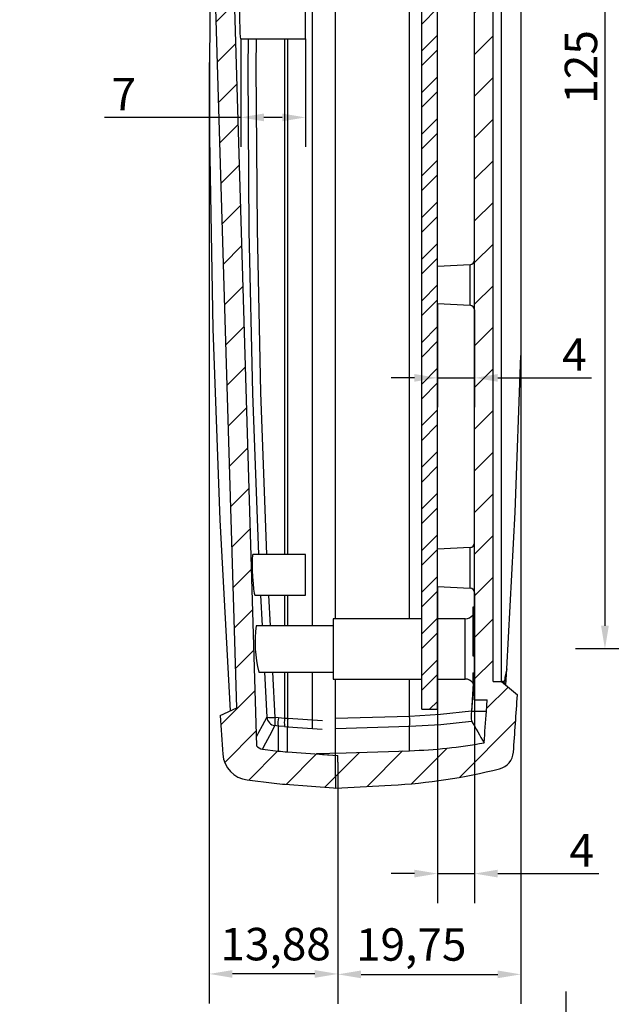
# Model space of a CAD drawing. Units: millimetres. Extents: x 0 to 594, y 0 to 420.
# Drawn here: x 290 to 354, y 214 to 320 of the extents above; entities that cross this region are included whole.
import ezdxf

# ---------------------------------------------------------------- set-up
doc = ezdxf.new("R2010")
doc.units = ezdxf.units.MM
doc.linetypes.add('SLD-Solido', pattern=[0])
doc.layers.get('0').update_dxf_attribs({"lineweight": 25})
doc.layers.add('Quote(ISO)', color=7, linetype='Continuous', lineweight=25)
doc.layers.add('Tratteggio', color=3, linetype='Continuous', lineweight=9)
doc.styles.add('DEFAULT-ISO~0', font='arial.ttf')
doc.dimstyles.new('DEFAULT-ISO-Metodo 1b', dxfattribs={"dimtxt": 3.5, "dimasz": 2.5, "dimexe": 3.175, "dimexo": 0, "dimgap": 0.762, "dimtad": 1, "dimtoh": 1, "dimrnd": 1e-08, "dimtxsty": 'DEFAULT-ISO~0', "dimcen": 0.09, "dimdle": 10, "dimclrd": 2, "dimclre": 2, "dimclrt": 6, "dimazin": 2, "dimtfac": 0.7142857142857143, "dimtmove": 0, "dimatfit": 3, "dimfxl": 0, "dimtolj": 1, "dimlwd": 25, "dimlwe": 25, "dimarcsym": 0})
pattern_1 = [(45, (-39.36267389816436, -3.759619845159875), (-2.245064030267288, 2.245064030267288), [])]

# ---------------------------------------------------------------- blocks, each defined once
blk = doc.blocks.new('*D15')
at = {"layer": 'Defpoints', "color": 0, "linetype": 'Continuous'}
for p in [(310.7102839974177, 315.6917717856095), (324.5942609477686, 237.462006523943), (310.7102839974177, 217.4126515995829)]:
    blk.add_point(p, dxfattribs=at)
at = {"layer": 'Quote(ISO)', "color": 2, "linetype": 'Continuous', "lineweight": 25}
for p, q in [((310.7102839974177, 315.6917717856095), (310.7102839974177, 214.2376515995829)), ((324.5942609477686, 237.462006523943), (324.5942609477686, 214.2376515995828)), ((322.0942609477686, 217.4126515995829), (313.2102839974177, 217.4126515995829))]:
    blk.add_line(p, q, dxfattribs=at)
at = {"layer": 'Quote(ISO)', "color": 2, "linetype": 'Continuous'}
for points in [[(313.2102839974177, 217.8293182662495), (313.2102839974177, 216.9959849329162), (310.7102839974177, 217.4126515995829)], [(322.0942609477686, 217.8293182662495), (322.0942609477686, 216.9959849329162), (324.5942609477686, 217.4126515995829)]]:
    blk.add_solid(points, dxfattribs=at)
at = {"layer": 'Quote(ISO)', "color": 6, "linetype": 'Continuous', "lineweight": 25, "insert": (311.9080705626341, 222.3813364563359), "char_height": 3.5, "attachment_point": 1, "style": 'DEFAULT-ISO~0'}
blk.add_mtext('\\A1;13,88', dxfattribs=at)
blk = doc.blocks.new('*D30')
at = {"layer": 'Defpoints', "color": 0, "linetype": 'Continuous'}
for p in [(314.1063413391993, 318.2619743188597), (321.0942609477879, 318.2619743188597), (321.0942609477879, 309.783757415608)]:
    blk.add_point(p, dxfattribs=at)
at = {"layer": 'Quote(ISO)', "color": 2, "linetype": 'Continuous', "lineweight": 25}
for p, q in [((314.1063413391993, 318.2619743188597), (314.1063413391993, 306.608757415608)), ((321.0942609477879, 318.2619743188597), (321.0942609477879, 306.608757415608)), ((314.1063413391993, 309.783757415608), (299.4087723210663, 309.783757415608)), ((318.5942609477879, 309.783757415608), (316.6063413391993, 309.783757415608))]:
    blk.add_line(p, q, dxfattribs=at)
at = {"layer": 'Quote(ISO)', "color": 2, "linetype": 'Continuous'}
for points in [[(316.6063413391993, 310.2004240822747), (316.6063413391993, 309.3670907489413), (314.1063413391993, 309.783757415608)], [(318.5942609477879, 310.2004240822747), (318.5942609477879, 309.3670907489413), (321.0942609477879, 309.783757415608)]]:
    blk.add_solid(points, dxfattribs=at)
at = {"layer": 'Quote(ISO)', "color": 6, "linetype": 'Continuous', "lineweight": 25, "insert": (300.1707723210662, 314.045757415608), "char_height": 3.5, "attachment_point": 1, "style": 'DEFAULT-ISO~0'}
blk.add_mtext('\\A1;7', dxfattribs=at)
blk = doc.blocks.new('*D42')
at = {"layer": 'Defpoints', "color": 0, "linetype": 'Continuous'}
for p in [(335.3442609477947, 259.2119743188547), (339.3442609477706, 258.5278609183699), (339.3442609477706, 228.2361757747472)]:
    blk.add_point(p, dxfattribs=at)
at = {"layer": 'Quote(ISO)', "color": 2, "linetype": 'Continuous', "lineweight": 25}
for p, q in [((335.3442609477947, 259.2119743188547), (335.3442609477947, 225.0611757747472)), ((339.3442609477706, 258.5278609183699), (339.3442609477706, 225.0611757747472)), ((332.8442609477947, 228.2361757747472), (330.3442609477947, 228.2361757747472)), ((335.3442609477947, 228.2361757747472), (339.3442609477706, 228.2361757747472)), ((341.8442609477706, 228.2361757747472), (352.7619949733547, 228.2361757747472))]:
    blk.add_line(p, q, dxfattribs=at)
at = {"layer": 'Quote(ISO)', "color": 2, "linetype": 'Continuous'}
for points in [[(332.8442609477947, 228.6528424414139), (332.8442609477947, 227.8195091080806), (335.3442609477947, 228.2361757747472)], [(341.8442609477706, 228.6528424414139), (341.8442609477706, 227.8195091080806), (339.3442609477706, 228.2361757747472)]]:
    blk.add_solid(points, dxfattribs=at)
at = {"layer": 'Quote(ISO)', "color": 6, "linetype": 'Continuous', "lineweight": 25, "insert": (349.5791218492073, 232.4981757747472), "char_height": 3.5, "attachment_point": 1, "style": 'DEFAULT-ISO~0'}
blk.add_mtext('\\A1;4', dxfattribs=at)
blk = doc.blocks.new('*D43')
at = {"layer": 'Defpoints', "color": 0, "linetype": 'Continuous'}
for p in [(344.3442609477705, 314.9619743188554), (324.5942609477709, 237.4620065239427), (344.3442609477705, 217.3704729980831)]:
    blk.add_point(p, dxfattribs=at)
at = {"layer": 'Quote(ISO)', "color": 2, "linetype": 'Continuous', "lineweight": 25}
for p, q in [((344.3442609477705, 314.9619743188554), (344.3442609477705, 214.1954729980831)), ((324.5942609477709, 237.4620065239427), (324.5942609477709, 214.1954729980831)), ((327.0942609477709, 217.3704729980831), (341.8442609477705, 217.3704729980831))]:
    blk.add_line(p, q, dxfattribs=at)
at = {"layer": 'Quote(ISO)', "color": 2, "linetype": 'Continuous'}
for points in [[(327.0942609477709, 217.7871396647497), (327.0942609477709, 216.9538063314164), (324.5942609477709, 217.3704729980831)], [(341.8442609477705, 217.7871396647497), (341.8442609477705, 216.9538063314164), (344.3442609477705, 217.3704729980831)]]:
    blk.add_solid(points, dxfattribs=at)
at = {"layer": 'Quote(ISO)', "color": 6, "linetype": 'Continuous', "lineweight": 25, "insert": (326.5405092424592, 222.3391578548361), "char_height": 3.5, "attachment_point": 1, "style": 'DEFAULT-ISO~0'}
blk.add_mtext('\\A1;19,75', dxfattribs=at)
blk = doc.blocks.new('*D44')
at = {"layer": 'Defpoints', "color": 0, "linetype": 'Continuous'}
for p in [(335.3442609477948, 289.7119743188547), (339.3442609477706, 289.02786091837), (339.3442609477706, 281.6931921941738)]:
    blk.add_point(p, dxfattribs=at)
at = {"layer": 'Quote(ISO)', "color": 2, "linetype": 'Continuous', "lineweight": 25}
for p, q in [((335.3442609477948, 289.7119743188547), (335.3442609477948, 278.5181921941738)), ((339.3442609477706, 289.02786091837), (339.3442609477706, 278.5181921941738)), ((332.8442609477948, 281.6931921941738), (330.3442609477948, 281.6931921941738)), ((335.3442609477948, 281.6931921941738), (339.3442609477706, 281.6931921941738)), ((341.8442609477706, 281.6931921941738), (351.9840712159486, 281.6931921941738))]:
    blk.add_line(p, q, dxfattribs=at)
at = {"layer": 'Quote(ISO)', "color": 2, "linetype": 'Continuous'}
for points in [[(332.8442609477948, 282.1098588608405), (332.8442609477948, 281.2765255275071), (335.3442609477948, 281.6931921941738)], [(341.8442609477706, 282.1098588608405), (341.8442609477706, 281.2765255275071), (339.3442609477706, 281.6931921941738)]]:
    blk.add_solid(points, dxfattribs=at)
at = {"layer": 'Quote(ISO)', "color": 6, "linetype": 'Continuous', "lineweight": 25, "insert": (348.8011980918012, 285.9551921941738), "char_height": 3.5, "attachment_point": 1, "style": 'DEFAULT-ISO~0'}
blk.add_mtext('\\A1;4', dxfattribs=at)
blk = doc.blocks.new('*D45')
at = {"layer": 'Defpoints', "color": 0, "linetype": 'Continuous'}
for p in [(376.178070408306, 377.4619743188599), (353.4171090141618, 252.4619743188599), (376.178070408306, 252.4619743188599)]:
    blk.add_point(p, dxfattribs=at)
at = {"layer": 'Quote(ISO)', "color": 2, "linetype": 'Continuous', "lineweight": 25}
for p, q in [((376.178070408306, 377.4619743188599), (350.2421090141618, 377.4619743188599)), ((353.4171090141618, 374.9619743188599), (353.4171090141618, 254.9619743188599)), ((376.178070408306, 252.4619743188599), (350.2421090141618, 252.4619743188599))]:
    blk.add_line(p, q, dxfattribs=at)
at = {"layer": 'Quote(ISO)', "color": 2, "linetype": 'Continuous'}
for points in [[(353.0004423474952, 374.9619743188599), (353.8337756808285, 374.9619743188599), (353.4171090141618, 377.4619743188599)], [(353.0004423474952, 254.9619743188599), (353.8337756808285, 254.9619743188599), (353.4171090141618, 252.4619743188599)]]:
    blk.add_solid(points, dxfattribs=at)
at = {"layer": 'Quote(ISO)', "color": 6, "linetype": 'Continuous', "lineweight": 25, "insert": (349.0810981001099, 311.2471039232256), "char_height": 3.5, "attachment_point": 1, "rotation": 90, "style": 'DEFAULT-ISO~0'}
blk.add_mtext('\\A1;125', dxfattribs=at)
blk = doc.blocks.new('*D54')
at = {"layer": 'Defpoints', "color": 0, "linetype": 'Continuous'}
for p in [(349.222578175895, 210.5152695878896), (374.1362684311489, 210.5152695878896), (374.1362684311334, 206.5152695878895)]:
    blk.add_point(p, dxfattribs=at)
at = {"layer": 'Quote(ISO)', "color": 2, "linetype": 'Continuous', "lineweight": 25}
for p, q in [((349.222578175895, 213.0152695878896), (349.222578175895, 215.5152695878896)), ((374.1362684311489, 210.5152695878896), (346.047578175895, 210.5152695878896)), ((349.222578175895, 206.5152695878895), (349.222578175895, 210.5152695878896)), ((374.1362684311334, 206.5152695878895), (346.047578175895, 206.5152695878895)), ((349.222578175895, 204.0152695878895), (349.222578175895, 201.5152695878895))]:
    blk.add_line(p, q, dxfattribs=at)
at = {"layer": 'Quote(ISO)', "color": 2, "linetype": 'Continuous'}
for points in [[(348.8059115092283, 213.0152695878896), (349.6392448425617, 213.0152695878896), (349.222578175895, 210.5152695878896)], [(348.8059115092283, 204.0152695878895), (349.6392448425617, 204.0152695878895), (349.222578175895, 206.5152695878895)]]:
    blk.add_solid(points, dxfattribs=at)
at = {"layer": 'Quote(ISO)', "color": 6, "linetype": 'Continuous', "lineweight": 25, "insert": (344.960578175895, 207.3048330258159), "char_height": 3.5, "attachment_point": 1, "rotation": 90, "style": 'DEFAULT-ISO~0'}
blk.add_mtext('\\A1;4', dxfattribs=at)

msp = doc.modelspace()

# ---------------------------------------------------------------- hatches: boundary and pattern name
at = {"layer": 'Tratteggio', "linetype": 'SLD-Solido', "lineweight": 0}
h = msp.add_hatch(dxfattribs=at)
h.set_pattern_fill('ANSI31', color=256, style=0)
h.set_pattern_definition(pattern_1)
edge = h.paths.add_edge_path(flags=0)
edge.add_arc((317.0447471193748, 381.7856192229605), 6.499999999999416, 96.99999999971152, 116.99999999999889, ccw=False)
edge.add_line((316.2525963872416, 388.2371692088949), (318.131281508974, 388.4678427363756))
edge.add_arc((320.5942609477794, 368.4084850126791), 20.21000000007913, 94.0588881316757, 97.00000002450003, ccw=False)
edge.add_line((319.1637622883474, 388.5677948621353), (324.5942609477602, 388.953141439048))
edge.add_line((324.5942609477713, 388.953141439063), (324.5942609477713, 389.6549015739956))
edge.add_line((324.5942609477713, 389.6549015739956), (324.5942609477712, 392.4619421137768))
edge.add_line((324.5942609477712, 392.4619421137768), (318.916026251341, 392.0590162608003))
edge.add_arc((320.5942609477767, 368.4084850126895), 23.71000000006862, 94.05888813170954, 96.99999999999334)
edge.add_line((317.704738815635, 391.9417542681738), (315.8260536853232, 391.7110807393732))
edge.add_arc((317.0447471193742, 381.7856192229616), 9.999999999998241, 96.99999999999798, 116.9999994597017)
edge.add_line((312.504842206001, 390.6956845076555), (293.3593613936423, 380.9405748039371))
edge.add_spline(control_points=[(293.3593613988908, 380.9405747936358), (291.4394697550199, 379.9623411408138), (290.6950057401261, 377.9402881409542)], knot_values=[0, 0, 0, 0.9613802768684276, 0.9613802768684276, 0.9613802768684276], weights=[1, 0.928470676491816, 0.9943708450520855], degree=2, periodic=0)
edge.add_spline(control_points=[(290.6950057082593, 377.9402880536447), (290.2430506228423, 376.7127238738439), (290.3196877179113, 375.1966636192372), (290.8931295475428, 374.0209335353812)], knot_values=[0, 0, 0, 0, 1, 1, 1, 1], weights=[1, 1, 1, 1], degree=3, periodic=0)
edge.add_line((290.8931295993896, 374.0209334290793), (293.7398781384303, 368.184233963474))
edge.add_line((293.7398781384303, 368.1842339634741), (295.4159148948146, 368.1696074122886))
edge.add_line((295.4159148948146, 368.1696074122886), (309.8821627388542, 338.5094038844161))
edge.add_line((309.8821627388542, 338.5094038844161), (308.7733027428939, 337.3611457448496))
edge.add_line((308.7733027428939, 337.3611457448496), (309.2613905579067, 336.3604174227009))
edge.add_spline(control_points=[(309.2613925862548, 336.3604132639662), (309.6029205762947, 335.6601754693278), (309.7806543203072, 334.8573716235961), (309.7666075776305, 334.078412771721)], knot_values=[0, 0, 0, 0, 1, 1, 1, 1], weights=[1, 1, 1, 1], degree=3, periodic=0)
edge.add_arc((1369.864260947796, 314.9619743188604), 1060.270000000025, 178.966913528657, 179.263870231777)
edge.add_line((309.6817681904783, 328.5838299535961), (311.2422591315166, 327.9754199592861))
edge.add_line((311.2422591315166, 327.9754199592861), (313.6723580630602, 246.0968598988592))
edge.add_line((313.6723580630602, 246.0968598988592), (311.8868121295695, 245.275600527924))
edge.add_arc((1369.864260947796, 314.9619743188604), 1060.270000000025, 183.7684885366416, 183.9942237252888)
edge.add_spline(control_points=[(312.1695744052765, 241.1079090294334), (312.2659088082819, 239.7281759211668), (313.4271069251807, 238.5074067216845), (314.7966673946582, 238.3392376309563)], knot_values=[0, 0, 0, 0, 1, 1, 1, 1], weights=[1, 1, 1, 1], degree=3, periodic=0)
edge.add_line((314.7966673946577, 238.3392376309563), (317.704738815635, 237.9821943695453))
edge.add_arc((320.594260947765, 261.515463624909), 23.70999999994674, 263.0000000000002, 265.9411117411994)
edge.add_line((318.9160261988932, 237.8649323808723), (324.5942609477709, 237.462006523943))
edge.add_line((324.5942609477709, 237.462006523943), (324.5942609477709, 240.2690470637246))
edge.add_line((324.594260947774, 240.2690470637242), (324.594260947774, 240.9708071986349))
edge.add_line((324.5942609477665, 240.9708071986711), (319.1637622883474, 241.3561537755845))
edge.add_arc((320.5942609477793, 261.5154636250463), 20.21000000008492, 263.0000000000053, 265.9411118683249, ccw=False)
edge.add_line((318.1312815175527, 241.4561059002903), (316.4513668906192, 241.6623734798747))
edge.add_spline(control_points=[(316.451366890647, 241.6623734801094), (316.2169416639237, 241.6911572786372), (315.9608605443338, 241.8207214420496), (315.7939938256339, 242.0281969906067)], knot_values=[0, 0, 0, 0, 1, 1, 1, 1], weights=[1, 1, 1, 1], degree=3, periodic=0)
edge.add_line((315.7939938263659, 242.0281969953927), (313.1954163668219, 329.5833898441848))
edge.add_arc((1369.864260947752, 314.9619743188575), 1056.769999999982, 178.8563411419225, 179.2072332379189, ccw=False)
edge.add_line((313.3047763091819, 336.0543501983409), (293.7697443264478, 376.1071013179155))
edge.add_spline(control_points=[(293.7697443264479, 376.1071013179158), (293.9195855881428, 376.5549266535792), (294.0694268491285, 377.0027519904761), (294.2192681094168, 377.4505773285903)], knot_values=[0, 0, 0, 0, 0.3310416425985664, 0.3310416425985664, 0.3310416425985664, 0.3310416425985664], weights=[1, 1, 1, 1], degree=3, periodic=0)
edge.add_line((294.2192681094166, 377.4505773285899), (314.0938088710677, 387.5771616301852))
h = msp.add_hatch(dxfattribs=at)
h.set_pattern_fill('ANSI31', color=256, style=0)
h.set_pattern_definition(pattern_1)
edge = h.paths.add_edge_path(flags=0)
edge.add_line((342.2442609477709, 248.9619743188599), (341.3442609477709, 248.9619743188599))
edge.add_line((341.3442609477709, 248.9619743188599), (341.3442609477709, 380.9619743188599))
edge.add_line((341.3442609477709, 380.9619743188599), (342.2442609477708, 380.9619743188599))
edge.add_line((342.2442609477708, 380.9619743188599), (343.9757861177153, 382.4148964503344))
edge.add_arc((-656.2506026023982, 314.9619743188597), 1002.498242091296, 3.858051491398922, 4.21201718799796)
edge.add_spline(control_points=[(343.5399863180403, 388.5928353911931), (343.4339594133879, 390.0325129923906), (342.034153776983, 390.3852983098179)], knot_values=[0, 0, 0, 1, 1, 1], weights=[1, 0.8108462031902387, 1], degree=2, periodic=0)
edge.add_arc((327.1585712912629, 331.3609478626508), 60.87, 75.85463652153982, 86.9999999999997)
edge.add_line((330.3442609477711, 392.1475276431619), (324.3442609477706, 392.4619743188602))
edge.add_line((324.3442609477706, 392.4619743188602), (324.3442609477709, 391.2477263248217))
edge.add_line((324.3442609477709, 391.2477263248217), (324.3442609477707, 388.7177263248228))
edge.add_line((324.3442609477707, 388.7177263248228), (332.3381000234732, 388.4385753131066))
edge.add_arc((330.3442609477709, 331.3424945359199), 57.1308833677096, 79.88779580774548, 87.99999999999932, ccw=False)
edge.add_arc((-656.2506026023982, 314.9619743188597), 999.2682419690111, 3.972667434525192, 4.16776578818741, ccw=False)
edge.add_spline(control_points=[(340.6166112311348, 384.1918623124674), (340.6450310496997, 383.7819918360485), (340.6732060892139, 383.3719917315777), (340.7011285511678, 382.9619743188599)], knot_values=[0, 0, 0, 0, 0.02884410983898104, 0.02884410983898104, 0.02884410983898104, 0.02884410983898104], weights=[1, 1, 1, 1], degree=3, periodic=0)
edge.add_line((340.7011285511678, 382.9619743188599), (339.3442609477709, 382.9619743188599))
edge.add_line((339.3442609477709, 382.9619743188599), (339.3442609477709, 246.9619743188609))
edge.add_line((339.3442609477709, 246.9619743188609), (340.7011285511678, 246.9619743188599))
edge.add_spline(control_points=[(340.7011285511668, 246.9619743188456), (340.6732060892132, 246.5519569061326), (340.6450310496994, 246.1419568016665), (340.6166034476409, 245.7319743188598)], knot_values=[0.9711558901613526, 0.9711558901613526, 0.9711558901613526, 0.9711558901613526, 1, 1, 1, 1], weights=[1, 1, 1, 1], degree=3, periodic=0)
edge.add_arc((-656.2506026023982, 314.9619743188597), 999.2682419690111, 355.83223421181174, 356.027326127793, ccw=False)
edge.add_arc((330.3442609477709, 298.5814541017989), 57.1308833677096, 272, 280.11220419225367, ccw=False)
edge.add_line((332.3381000234733, 241.4853733246121), (324.3442609476679, 241.2062223128923))
edge.add_line((324.3442609476679, 241.2062223128923), (324.344260947774, 238.6762223138954))
edge.add_line((324.344260947774, 238.6762223138954), (324.3442609477705, 237.4619743188605))
edge.add_line((324.3442609477705, 237.4619743188605), (330.3442609477711, 237.7764209945588))
edge.add_arc((327.1585712912629, 298.5630007750689), 60.87, 273.0000000000011, 284.145363478461)
edge.add_spline(control_points=[(342.034153776983, 239.5386503279018), (343.4339594133878, 239.891435645329), (343.5399863180403, 241.3311132465265)], knot_values=[0, 0, 0, 1, 1, 1], weights=[1, 0.8108462031902464, 1], degree=2, periodic=0)
edge.add_arc((-656.2506026023982, 314.9619743188597), 1002.498242091296, 355.7879828120025, 356.1419485086019)
edge.add_line((343.9757861177153, 247.5090521873854), (342.2442609477709, 248.9619743188599))
h = msp.add_hatch(dxfattribs=at)
h.set_pattern_fill('STEEL', color=256, style=0)
h.set_pattern_definition([(45, (-39.36267389816436, -3.759619845159875), (-2.245064030267288, 2.245064030267288), []), (45, (-39.36267389816436, -2.172119845159898), (-2.245064030267288, 2.245064030267288), [])])
h.paths.add_polyline_path([(333.6442609477709, 245.9619743188598), (335.3442609477709, 245.9619743188598), (335.3442609477709, 383.9619743188599), (333.6442609477709, 383.9619743188599)], flags=0)

# ---------------------------------------------------------------- linework, layer by layer
at = {"color": 7, "linetype": 'SLD-Solido', "lineweight": 30}
for p, q in [((333.6442609477709, 245.9619743188595), (333.6442609477709, 383.9619743188595)), ((335.3442609477709, 245.9619743188595), (335.3442609477709, 383.9619743188595)), ((339.3442609477709, 246.9619743188605), (339.3442609477709, 382.9619743188595)), ((341.3442609477709, 248.9619743188595), (341.3442609477709, 380.9619743188595)), ((342.2442609477731, 248.9619743188575), (342.2442609477731, 380.9619743188613)), ((321.844260947764, 254.9619743188595), (321.8442609477659, 374.9619743188595)), ((344.3442609477706, 345.8345347613936), (344.3442609477704, 284.0894138763172)), ((313.1954163668219, 329.5833898441844), (315.7939938263659, 242.0281969953924)), ((313.6723580630602, 246.0968598988589), (311.2422591315166, 327.9754199592858)), ((321.0942609477706, 318.2619743188595), (321.0942609477706, 322.6619743188595)), ((314.1063413391811, 318.2619743188595), (321.0966721202401, 318.2619743188595)), ((338.8704289258922, 293.8967729519738), (335.3442609477948, 293.7119743188644)), ((335.3442609477948, 289.7119743188547), (338.8704289258922, 289.5271756857453)), ((338.8704289258922, 263.3967729519744), (335.3442609477947, 263.2119743188644)), ((321.0966721202354, 262.6619743188595), (315.3986416764074, 262.6619743188595)), ((321.0942609477706, 258.2619743188595), (321.0942609477706, 262.6619743188595)), ((335.3442609477947, 259.2119743188547), (338.8704289258922, 259.0271756857447)), ((315.6263014056489, 258.2619743188595), (321.0966721202354, 258.2619743188595)), ((339.3442609477708, 256.9619743188595), (339.1442609477708, 256.9619743188595)), ((339.1442609477708, 256.9619743188595), (339.1442609477708, 255.2619743188595)), ((324.0942609477707, 254.9619743188595), (315.7599775270447, 254.9619743188595)), ((333.6442609477709, 255.7119743188596), (324.0942609477706, 255.7119743188596)), ((324.0942609477706, 255.7119743188596), (324.0942609477707, 252.4619743188596)), ((338.3442609477706, 255.7119743188596), (335.3442609477709, 255.7119743188596)), ((339.1442609477708, 254.8923403516575), (339.1192609477708, 254.8923403516575)), ((339.1442609477708, 255.2619743188595), (339.3442609477708, 255.2619743188595)), ((339.1442609477708, 255.2619743188595), (339.1442609477708, 251.7119743188595)), ((339.1192609477708, 253.4936133347726), (339.1442609477708, 253.4936133347726)), ((324.0942609477707, 252.4619743188596), (324.0942609477706, 249.2119743188595)), ((339.1442609477708, 251.7119743188595), (339.3442609477708, 251.7119743188595)), ((316.0567548201232, 249.9619743188595), (324.0942609477707, 249.9619743188595)), ((321.844260947805, 243.8913980525784), (321.844260947764, 249.9619743188595)), ((339.1442609477708, 249.8860255916535), (339.1442609477708, 249.1898180068231)), ((339.1442609477708, 249.8860255916535), (339.3442609477708, 249.8860255916535)), ((342.8269253920039, 250.3342325178948), (342.600495549303, 249.3695044799459)), ((342.7101265055566, 248.5710667011433), (342.826925932033, 250.3342324851611)), ((324.0942609477706, 249.2119743188595), (333.6442609477709, 249.2119743188595)), ((335.3442609477709, 249.2119743188595), (338.3442609477706, 249.2119743188595)), ((339.1810487326114, 248.7221582465814), (339.01381267269, 245.7390545372095)), ((339.1442609477708, 249.1898180068231), (339.3442609477708, 249.1898180068231)), ((339.1442609477708, 249.1898180068231), (339.1442609477708, 248.6860255916535)), ((339.1442609477708, 248.6860255916535), (339.3442609477708, 248.6860255916535)), ((341.3442609477709, 248.9619743188595), (342.2442609477708, 248.9619743188595)), ((342.2442609477708, 248.9619743188595), (343.9757861177152, 247.509052187385)), ((342.4055100961824, 248.9596440966883), (342.3694313820119, 248.9458131243424)), ((342.4860691715319, 248.9596440966883), (342.4055100961824, 248.9596440966883)), ((342.5831808508144, 248.9650491887771), (342.4860691715319, 248.9596440966883)), ((342.5601725258821, 248.8047673787364), (342.5532778223826, 248.7026783733452)), ((342.600495549303, 249.3695044799459), (342.5831808508144, 248.9650491887771)), ((339.3442609477709, 246.9619743188605), (340.7011285511678, 246.9619743188595)), ((340.6166034476409, 245.7319743188596), (340.7011285511678, 246.9619743188596)), ((311.8868121295695, 245.2756005279237), (313.6723580630602, 246.0968598988589)), ((333.6442609477709, 245.9619743188595), (335.3442609477709, 245.9619743188595)), ((340.6166034476409, 245.7319743188596), (339.0624941360412, 245.7319743188596)), ((318.165995118204, 245.0337739983266), (317.828062544639, 245.0721885968959)), ((318.8328433867339, 244.9700550135148), (318.165995118204, 245.0337739983265)), ((319.1637622883787, 244.9478531440103), (318.8328433867336, 244.9700550135155)), ((319.1759906987269, 244.9471178017199), (319.1637622883787, 244.9478531440103)), ((322.9469738375046, 244.7098554635166), (319.1759906987064, 244.947117801689)), ((332.3381000234745, 245.1928966914034), (324.3442609477698, 244.9453055838432)), ((324.3442609477716, 243.8774504950415), (324.3442609477716, 244.9453055838466)), ((318.1312813844625, 244.1503177358436), (317.7933484368884, 244.1886734481131)), ((318.8328433868405, 244.0830868992414), (318.1312815175525, 244.150318809863)), ((318.1312815175523, 244.1503187998407), (318.1312815175526, 241.4561059002901)), ((318.8328433868405, 244.0830868992414), (319.1637622883785, 244.0597670979217)), ((319.1637622883473, 241.3561537755842), (319.163762288347, 244.0597670974861)), ((319.1637622883467, 244.0597670974861), (319.175385631391, 244.0590372774708)), ((324.3442609477707, 243.8774504950412), (332.3381000234723, 244.124543642294)), ((324.3442609240867, 241.2067275079349), (324.3442609240864, 243.8774504942216)), ((332.3381000234732, 241.4853733246119), (332.3381000234729, 244.1245436422937)), ((316.4513668906191, 241.6623734798745), (318.1312815175526, 241.4561059002901)), ((319.1637622883473, 241.3561537755842), (324.5942609477664, 240.9708071986708)), ((322.9470035786076, 241.0878384218849), (324.5942609477647, 240.9708071986702)), ((324.3442609476679, 241.206222312892), (332.3381000234732, 241.4853733246119)), ((324.344260947774, 238.6762223138951), (324.3442609476679, 241.206222312892)), ((324.594260947774, 240.2690470637239), (324.594260947774, 240.9708071986346)), ((324.5942609477709, 240.2690470637243), (324.5942609477709, 237.4620065239427)), ((314.7966722366498, 238.33926004711), (317.704738815635, 237.9821943695451)), ((318.9160261988932, 237.864932380872), (324.5942609477709, 237.4620065239427)), ((324.344260947774, 238.6762223138951), (324.3442609477705, 237.4619743188602)), ((324.3442609477705, 237.4619743188602), (330.3442609477711, 237.7764209945585))]:
    msp.add_line(p, q, dxfattribs=at)
at = {"color": 8, "linetype": 'SLD-Solido', "lineweight": 30}
for p, q in [((324.3442609477706, 255.7119743188595), (324.3442609477706, 374.2119743188595)), ((332.338168250664, 255.7119743188595), (332.338168250664, 374.2119743188595)), ((318.8328433868402, 318.2619743188595), (318.8328433868402, 262.6619743188594)), ((319.175990698706, 262.6619743188594), (319.175990698706, 318.2619743188595)), ((338.8704289258923, 291.5161676186493), (338.8704289258922, 293.8967729519719)), ((338.8704289258922, 289.5271756857472), (338.8704289258923, 291.5161676186493)), ((338.8704289258922, 259.0271756857472), (338.8704289258922, 263.3967729519719)), ((316.2410387599555, 258.2619743188595), (316.4114226326064, 254.9619743188595)), ((317.3183203806489, 254.9619743188595), (317.1482310033064, 258.2619743188595)), ((318.8328433868402, 258.2619743188595), (318.8328433868402, 254.9619743188595)), ((319.175990698706, 254.9619743188595), (319.175990698706, 258.2619743188595)), ((338.3442609477707, 252.4619743182217), (338.3442609477706, 255.7119743188596)), ((338.3442609477706, 249.2119743188595), (338.3442609477707, 252.4619743182217)), ((316.6695800154109, 249.9619743188595), (316.9202964072772, 245.106091656458)), ((317.8280620430128, 245.0721886539165), (317.5760315584405, 249.9619743188595)), ((318.8328433868402, 249.9619743188595), (318.8328433868402, 244.970055013514)), ((319.175990698706, 244.947117801689), (319.175990698706, 249.9619743188595)), ((324.3442609477706, 244.9453055838432), (324.3442609477706, 249.2119743188595)), ((332.338168250664, 245.1928988053091), (332.338168250664, 249.2119743188595)), ((339.0624941360419, 245.7319743188595), (339.2557206517271, 248.596803264512)), ((319.175385631391, 244.0590372774707), (322.8783277556603, 243.8264455397766))]:
    msp.add_line(p, q, dxfattribs=at)
at = {"color": 7, "linetype": 'SLD-Solido', "lineweight": 30, "flags": 128}
for points in [[(310.7820064622567, 328.1548649765693), (310.7409965599443, 307.5696178683932), (311.0915204654963, 286.9777354669873), (311.8346481663229, 266.3707449070041), (312.9704309872005, 245.7740095157071)], [(314.1292856763612, 322.6619743188595), (314.0836554669077, 322.5375614425064), (314.0423056901233, 322.1782230469319), (314.0097223047777, 321.6247261101629), (313.9893487577586, 320.9404747264651), (313.9832639666118, 320.2032138108738), (313.992073001362, 319.4958021994727), (314.0148972422383, 318.8971253402374), (314.0494325904168, 318.4739786265229), (314.0920797322362, 318.2741754864629), (314.1063413391811, 318.2619743188595), (314.1063413391811, 318.2619743188596)], [(342.8269258815722, 250.3342324621382), (343.7196785476078, 267.1978977905676), (344.3442609477704, 284.0894138763173)], [(315.3986416764074, 262.6619743188595), (315.3600798016321, 262.5383108033163), (315.3390641090803, 262.1807327733549), (315.3377813307134, 261.6305471984004), (315.356036085775, 260.9502145550353), (315.3915960510026, 260.2151718293535), (315.4405357333754, 259.5067535460075), (315.4975886217567, 258.9044163746219), (315.5565814041107, 258.4771286346539), (315.6110088508728, 258.2746410355743), (315.6263014056489, 258.2619743188595), (315.626301405649, 258.2619743188599)], [(342.3694313820119, 248.9458131243424), (342.3373834399818, 248.9245249092439), (342.3168919300721, 248.9010296883983)], [(339.0138126740064, 245.7390545583498), (335.6848816254764, 245.3804667102233), (332.338168250664, 245.1928988053091)], [(316.9202964072772, 245.1060916564579), (316.4198958219583, 244.1677730307242), (316.0354207817035, 243.4472186868291), (315.7668015851424, 242.9443988849102)], [(332.3381697144819, 244.1245458026115), (335.6896155339492, 244.316159158151), (339.021219907634, 244.6823577357603)], [(317.7933483706963, 244.1886734966117), (317.2062291542824, 243.0825581423203), (316.7868591687981, 242.2931034223694), (316.5352384142434, 241.8199200471157), (316.4513668906182, 241.6623734798746)], [(324.3442610178452, 241.2062223153432), (323.0942563036683, 241.1626530096464), (322.2884065570622, 241.1346703380106)], [(324.3442609827561, 241.2062223141189), (324.3442609827561, 241.2062302078053), (324.3442609827561, 241.2062538888668), (324.3442609827561, 241.2062933573023), (324.3442609827561, 241.2063486131096), (324.3442609827561, 241.2064196562857), (324.344260982756, 241.2065064868269), (324.344260982756, 241.2066091047286), (324.3442609476679, 241.2067275087584)]]:
    msp.add_lwpolyline(points, dxfattribs=at)
at = {"color": 8, "linetype": 'SLD-Solido', "lineweight": 30, "flags": 128}
for points in [[(314.8902577810212, 318.2619743188595), (314.8665488319627, 315.069974424257), (314.9934874941426, 297.5482873761939), (315.3782528638511, 280.0189534910955), (316.0158818182858, 262.6619743188594)], [(316.9230081991857, 262.6619743188594), (316.2842995491793, 280.1038058189035), (315.9007540461436, 297.6822361465925), (315.7759866704734, 315.2604476976926), (315.7987973976512, 318.2619743188595)], [(342.427906119793, 248.8078777227481), (342.4598913362479, 248.8071297659093), (342.5600268641375, 248.8047769341171)]]:
    msp.add_lwpolyline(points, dxfattribs=at)
at = {"color": 7, "linetype": 'SLD-Solido', "lineweight": 30}
for centre, radius, start, end in [((338.8442609477706, 294.3960877193492), 0.5000000000000322, 273.0000000000121, 3.256887993818641e-12), ((338.8442609477706, 289.02786091837), 0.5, 3.256887993818641e-12, 86.9999999999879), ((338.8442609477706, 263.8960877193492), 0.5, 273.0000000000056, 0), ((338.8442609477706, 258.5278609183699), 0.5000000000000293, 3.256887993818641e-12, 86.9999999999944), ((338.3442609477706, 256.7119743188596), 1.000000000000046, 270, 323.1301023541671), ((328.90131050799, 253.2331784457584), 13.25456025977947, 172.5055433372628, 194.2881379061972), ((338.3442609477706, 248.2119743188596), 0.9999999999999943, 36.86989764583295, 90), ((338.3442609477706, 248.2119743188596), 1, 0, 28.29759645433342), ((342.4404970716371, 250.4128131531842), 1.468242458869804, 267.2098345782664, 272.5699738655645), ((342.3999471157358, 248.8243610275402), 0.161418998664927, 353.0280286138449, 48.70793288925117), ((-656.2506026023982, 314.9619743188596), 1002.498242091296, 355.7879828120038, 356.141948508601), ((343.3240778572646, 245.2408942494346), 4.33895721199341, 173.4072725436119, 187.3959784917987), ((-656.2506026023982, 314.9619743188596), 999.268241969011, 355.8322342118121, 356.0273325656898), ((1369.864260947796, 314.96197431886), 1060.270000000025, 183.7684885366411, 183.9942237252878), ((317.9222007796131, 245.1854193593029), 1.00503992743681, 184.5270591213002, 262.6340529539833), ((317.4792329440838, 247.9019929657127), 2.851223278396114, 258.6948701091578, 277.0273813864704), ((321.674030671137, 244.4786236441888), 3.89149916091684, 171.2265139704776, 184.2729887742992), ((322.0122584941689, 244.4402216072459), 3.891792199395213, 171.2273616073932, 184.2719784080738), ((322.5332202618518, 244.5265711424754), 3.726857518388554, 173.1657952060021, 186.8342124094036), ((323.7177973449172, 244.5038105404234), 4.575632157833865, 174.430962742674, 185.5690470994446), ((323.7526964820815, 244.4999569826298), 4.598498574724424, 174.4197064837192, 185.5022025702548), ((321.3108310827804, 244.658720166848), 11.04019949320426, 357.2266792055955, 2.773320794411004), ((652.1159717655839, 423.9370010358133), 360.7777027278996, 209.7922258101633, 210.2221569056263), ((330.3442609477709, 298.5814541017986), 57.13088336770953, 272.0000000000004, 280.1122041922551), ((315.1622949693965, 241.316892450265), 3.00001862433602, 183.9945132601422, 262.9996676001322), ((316.573236234052, 242.6549196317502), 0.9999999999996875, 218.8087367259963, 263.0000000000073), ((320.5942609477793, 261.515463625046), 20.2100000005256, 263.0000000000073, 265.9411118683259), ((341.5453881293462, 241.4780079900423), 2.000000000003515, 284.1453634785326, 355.7879828116838), ((327.1585712912628, 298.5630007750685), 60.86999999999997, 273.0000000000024, 284.1453634784615), ((320.594260947765, 261.5154636249086), 23.70999999994749, 263.0000000000005, 265.9411117412001)]:
    msp.add_arc(centre, radius, start, end, dxfattribs=at)

# ---------------------------------------------------------------- dimensions: what is measured, and where the dimension line sits
at = {"layer": 'Quote(ISO)', "color": 2, "linetype": 'Continuous', "lineweight": 25}
for base, p1, p2, angle, override, picture, middle in [((353.4171090141618, 252.4619743188599), (376.178070408306, 377.4619743188599), (376.178070408306, 252.4619743188599), 90, {"dimtoh": 0, "dimdec": 2, "dimtp": 0, "dimtm": -0, "dimtdec": 2, "dimatfit": 2}, '*D45', (353.4171090141618, 314.9619743188599)), ((321.0942609477879, 309.783757415608), (314.1063413391993, 318.2619743188597), (321.0942609477879, 318.2619743188597), 180, {"dimtoh": 0, "dimdec": 1, "dimtp": 0, "dimtm": -0, "dimtdec": 1, "dimatfit": 2}, '*D30', (301.3036167958275, 309.783757415608)), ((310.7102839974177, 217.4126515995829), (324.5942609477686, 237.462006523943), (310.7102839974177, 315.6917717856095), 180, {"dimtoh": 0, "dimdec": 2, "dimtp": 0, "dimtm": -0, "dimtdec": 2, "dimatfit": 2}, '*D15', (317.6522724725932, 217.4126515995829)), ((344.3442609477705, 217.3704729980831), (324.5942609477709, 237.4620065239427), (344.3442609477705, 314.9619743188554), 180, {"dimtoh": 0, "dimdec": 2, "dimtp": 0, "dimtm": -0, "dimtdec": 2, "dimatfit": 2}, '*D43', (332.2942609477798, 217.3704729980831)), ((339.3442609477706, 281.6931921941738), (335.3442609477948, 289.7119743188547), (339.3442609477706, 289.02786091837), 180, {"dimtoh": 0, "dimdec": 2, "dimtp": 0, "dimtm": -0, "dimtdec": 2, "dimatfit": 2}, '*D44', (350.0116346538749, 281.6931921941738)), ((339.3442609477706, 228.2361757747472), (335.3442609477947, 259.2119743188547), (339.3442609477706, 258.5278609183699), 180, {"dimtoh": 0, "dimdec": 2, "dimtp": 0, "dimtm": -0, "dimtdec": 2, "dimatfit": 2}, '*D42', (350.789558411281, 228.2361757747472)), ((349.222578175895, 210.5152695878896), (374.1362684311334, 206.5152695878895), (374.1362684311489, 210.5152695878896), 90, {"dimtoh": 0, "dimdec": 2, "dimtp": 0, "dimtm": -0, "dimtdec": 2, "dimatfit": 2}, '*D54', (349.222578175895, 208.5152695878896))]:
    dim = msp.add_linear_dim(base=base, p1=p1, p2=p2, angle=angle, dimstyle='DEFAULT-ISO-Metodo 1b', override=override, dxfattribs=at)
    dim.commit()
    dim.dimension.update_dxf_attribs({"geometry": picture, "text_midpoint": middle, "dimtype": 160})

doc.saveas('drawing.dxf')
